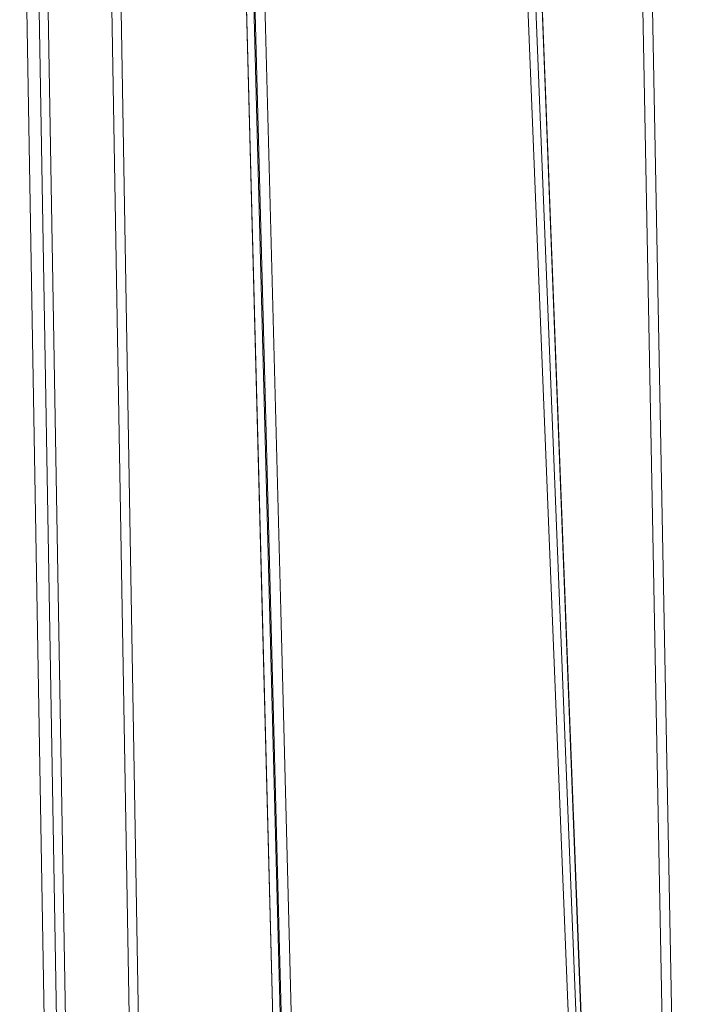
# Model space of a CAD drawing. Units: inches. Extents: x 263 to 1505, y 210 to 1905.
# Drawn here: x 301 to 375, y 1676 to 1784 of the extents above; entities that cross this region are included whole.
import ezdxf

# ---------------------------------------------------------------- set-up
doc = ezdxf.new("R2010")
doc.units = ezdxf.units.IN
doc.header["$MEASUREMENT"] = 0
doc.layers.add('Capa 1', color=7, linetype='Continuous')

msp = doc.modelspace()

# ---------------------------------------------------------------- linework, layer by layer
at = {"layer": 'Capa 1', "color": 7, "lineweight": 13, "true_color": 0xffffff}
for points in [[(368.6, 1515.81), (362.32, 1678.83), (356.04, 1841.84)], [(369.36, 1835.57), (372.09, 1693.32), (374.81, 1551.06)], [(324.46, 1833.25), (324.49, 1832.25), (324.52, 1831.25), (324.62, 1827.25), (324.73, 1823.26), (325.14, 1807.26), (325.56, 1791.27), (327.24, 1727.3), (328.91, 1663.33), (330.8, 1591.15), (332.69, 1518.97)], [(300.79, 1832.37), (306.54, 1497.82)], [(308.49, 1461.39), (302.12, 1832.32)], [(303.12, 1832.3), (309.49, 1461.4)], [(315.85, 1498.56), (310.12, 1832.4)], [(368.72, 1483.8), (361.74, 1658.1), (354.77, 1832.4)], [(355.63, 1832.43), (362.61, 1658.13), (369.58, 1483.82)], [(334.67, 1479.4), (333.33, 1530.47), (331.99, 1581.54), (330.66, 1632.61), (329.32, 1683.68), (327.46, 1754.53), (325.61, 1825.39)], [(326.69, 1825.44), (326.72, 1824.44), (326.74, 1823.44), (326.85, 1819.44), (326.95, 1815.44), (327.37, 1799.45), (327.79, 1783.46), (329.47, 1719.49), (331.14, 1655.52), (333.45, 1567.48), (335.76, 1479.44)]]:
    msp.add_lwpolyline(points, dxfattribs=at)
at = {"layer": 'Capa 1', "color": 7, "lineweight": 18, "true_color": 0xffffff}
for points in [[(356.05, 1841.98), (362.33, 1678.87), (368.61, 1515.77)], [(373.74, 1551.03), (371.02, 1693.28), (368.3, 1835.53)], [(324.46, 1833.25), (328.58, 1676.11), (332.69, 1518.97)], [(325.27, 1833.74), (329.42, 1675.18), (333.57, 1516.62)], [(300.79, 1832.37), (306.54, 1497.82)], [(316.85, 1498.58), (311.12, 1832.44)]]:
    msp.add_lwpolyline(points, dxfattribs=at)

doc.saveas('drawing.dxf')
